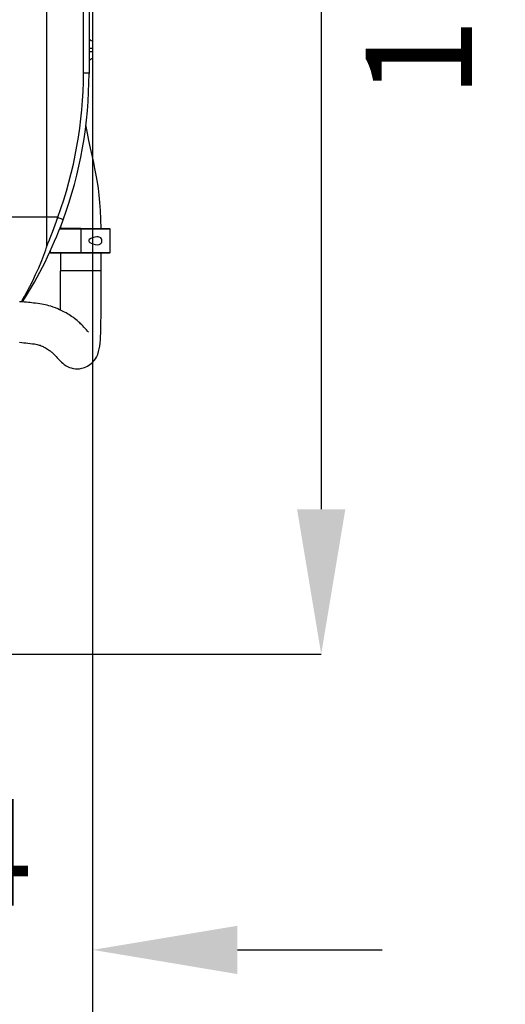
# Model space of a CAD drawing. Units: millimetres. Extents: x 542 to 962, y 0 to 297.
# Drawn here: x 747 to 760, y 177 to 205 of the extents above; entities that cross this region are included whole.
import ezdxf

# ---------------------------------------------------------------- set-up
doc = ezdxf.new("R2010")
doc.units = ezdxf.units.MM
doc.header["$PDSIZE"] = -1
doc.layers.add('5', color=7, linetype='Continuous', lineweight=35)
doc.dimstyles.new('SLDDIMSTYLE0', dxfattribs={"dimtxt": 3, "dimasz": 4.08, "dimexe": 0, "dimexo": 0.0625, "dimgap": 1.25, "dimtad": 2, "dimlfac": 50, "dimrnd": 1e-09, "dimzin": 12, "dimdsep": 46, "dimtxsty": 'Standard', "dimsah": 1, "dimcen": 0.09, "dimadec": 0, "dimazin": 3, "dimtfac": 1, "dimtdec": 3, "dimtofl": 0, "dimtmove": 1, "dimatfit": 3, "dimfxl": 1, "dimfrac": 2, "dimtolj": 1, "dimtzin": 12, "dimarcsym": 0})
doc.dimstyles.new('SLDDIMSTYLE3', dxfattribs={"dimtxt": 3, "dimasz": 4.08, "dimexe": 0, "dimexo": 0.0625, "dimgap": 1.25, "dimtad": 2, "dimdec": 0, "dimlfac": 50, "dimrnd": 1e-09, "dimzin": 12, "dimdsep": 46, "dimtxsty": 'Standard', "dimsah": 1, "dimcen": 0.09, "dimadec": 0, "dimazin": 3, "dimtfac": 1, "dimtdec": 3, "dimtofl": 0, "dimtmove": 0, "dimatfit": 3, "dimfxl": 1, "dimfrac": 2, "dimtolj": 1, "dimtzin": 12, "dimarcsym": 0})

# ---------------------------------------------------------------- blocks, each defined once
blk = doc.blocks.new('_D_15')
at = {"layer": '5', "color": 0, "lineweight": -2}
for p, q in [((748.608, 214.364), (748.608, 178.822)), ((738.528, 187.412), (738.528, 178.822)), ((734.448, 178.822), (730.368, 178.822)), ((752.688, 178.822), (756.768, 178.822))]:
    blk.add_line(p, q, dxfattribs=at)
at = {"layer": '5', "color": 0}
for points in [[(734.448, 178.142), (734.448, 179.502), (738.528, 178.822)], [(752.688, 179.502), (752.688, 178.142), (748.608, 178.822)]]:
    blk.add_solid(points, dxfattribs=at)
at = {"layer": 'Defpoints', "color": 0}
for p in [(748.608, 214.426), (738.528, 187.474), (748.608, 178.822)]:
    blk.add_point(p, dxfattribs=at)
at = {"layer": '5', "color": 0, "lineweight": 25, "insert": (743.505, 183.072), "char_height": 3, "attachment_point": 2}
blk.add_mtext('\\A1;504', dxfattribs=at)
blk = doc.blocks.new('_D_16')
at = {"layer": '5', "color": 0, "lineweight": -2}
for p, q in [((744.621, 224.122), (755.05, 224.122)), ((755.05, 220.042), (755.05, 191.234)), ((744.298, 187.154), (755.05, 187.154))]:
    blk.add_line(p, q, dxfattribs=at)
at = {"layer": '5', "color": 0}
for points in [[(755.73, 220.042), (754.37, 220.042), (755.05, 224.122)], [(754.37, 191.234), (755.73, 191.234), (755.05, 187.154)]]:
    blk.add_solid(points, dxfattribs=at)
at = {"layer": 'Defpoints', "color": 0}
for p in [(744.558, 224.122), (744.235, 187.154), (755.05, 187.154)]:
    blk.add_point(p, dxfattribs=at)
at = {"layer": '5', "color": 0, "lineweight": 25, "insert": (756.3, 207.351), "char_height": 3, "attachment_point": 2, "rotation": 90}
blk.add_mtext('\\A1;1848', dxfattribs=at)
blk = doc.blocks.new('_D_17')
at = {"layer": '5', "color": 0, "lineweight": -2}
for p, q in [((748.608, 203.864), (748.608, 168.53)), ((732.528, 187.092), (732.528, 168.53)), ((736.608, 168.53), (744.528, 168.53))]:
    blk.add_line(p, q, dxfattribs=at)
at = {"layer": '5', "color": 0}
for points in [[(736.608, 169.21), (736.608, 167.85), (732.528, 168.53)], [(744.528, 167.85), (744.528, 169.21), (748.608, 168.53)]]:
    blk.add_solid(points, dxfattribs=at)
at = {"layer": 'Defpoints', "color": 0}
for p in [(748.608, 203.926), (732.528, 187.154), (748.608, 168.53)]:
    blk.add_point(p, dxfattribs=at)
at = {"layer": '5', "color": 0, "lineweight": 25, "insert": (740.788, 172.78), "char_height": 3, "attachment_point": 2}
blk.add_mtext('\\A1;804', dxfattribs=at)

msp = doc.modelspace()

# ---------------------------------------------------------------- linework, layer by layer
at = {"color": 7, "linetype": 'Continuous', "lineweight": 25}
for p, q in [((747.308203, 218.9963158), (747.308203, 199.4596406)), ((748.3508784, 203.5235723), (748.3508784, 215.2866014)), ((748.5082031, 215.2916177), (748.5082031, 203.5090157)), ((748.608203, 204.4264206), (748.608203, 204.2264208)), ((748.5082031, 204.2264208), (748.608203, 204.2264208)), ((748.608203, 204.2264208), (748.608203, 204.1264197)), ((748.5082031, 204.1264197), (748.608203, 204.1264197)), ((748.608203, 204.1264197), (748.608203, 203.9264199)), ((747.308203, 199.4596406), (746.2778539, 199.4584426)), ((747.6288462, 199.4589254), (747.308203, 199.4596406)), ((747.308203, 199.4596406), (747.308203, 198.6181601)), ((747.6867706, 199.1464206), (748.2782031, 199.1464206)), ((747.7087153, 199.2039641), (747.7093089, 199.1465064)), ((747.7093089, 199.1465064), (747.7093089, 199.1464206)), ((748.2782031, 199.1464206), (749.0882028, 199.1464206)), ((748.2782031, 199.1264197), (748.2782031, 199.1464206)), ((749.1082025, 199.1264197), (749.0882028, 199.1464206)), ((748.2782031, 199.1264197), (747.6789576, 199.1264197)), ((749.1082025, 199.1264197), (748.2782031, 199.1264197)), ((748.2782031, 199.1264197), (748.2782031, 198.4664198)), ((749.1082025, 198.4664198), (749.1082025, 199.1264197)), ((747.4182028, 198.49642), (747.4104, 198.49642)), ((747.4182028, 198.4664198), (747.4182028, 198.5134681)), ((747.4182028, 198.4664198), (748.2782031, 198.4664198)), ((747.4182028, 198.4464201), (747.4182028, 198.4664198)), ((748.2782031, 198.4464201), (747.4182028, 198.4464201)), ((747.7082027, 198.4464201), (747.708127, 197.9465064)), ((748.2782031, 198.4664198), (749.1082025, 198.4664198)), ((748.2782031, 198.4464201), (748.2782031, 198.4664198)), ((749.0882028, 198.4464201), (748.2782031, 198.4464201)), ((748.8472033, 198.4463342), (748.8472033, 198.4464201)), ((748.8481272, 197.9463335), (748.8482023, 198.4463342)), ((749.0882028, 198.4464201), (749.1082025, 198.4664198))]:
    msp.add_line(p, q, dxfattribs=at)
at = {"color": 7, "linetype": 'Continuous', "lineweight": 25, "flags": 128}
for points in [[(748.5082031, 203.5090157), (748.5051936, 203.5118254), (748.496278, 203.5145303), (748.4817929, 203.5170277), (748.4622819, 203.5192236), (748.43848, 203.5210356), (748.4112818, 203.5223945), (748.3817101, 203.5232517), (748.3508784, 203.5235723)], [(748.8473094, 199.1463336), (748.8435174, 199.4087466), (748.8328875, 199.6503624), (748.8166059, 199.8735508), (748.7957919, 200.0803729), (748.7714708, 200.2726277), (748.7446035, 200.4519376), (748.7108291, 200.6486472), (748.6759008, 200.831519), (748.6408318, 201.0023531), (748.6063874, 201.1628541), (748.5539842, 201.4013239), (748.506077, 201.6217729), (748.4634579, 201.8272861), (748.426351, 202.0197173), (748.4193975, 202.0592436)], [(747.6288462, 199.4589254), (747.6586879, 199.4476863), (747.687232, 199.4360443), (747.7133388, 199.4244643), (747.7359665, 199.4134089), (747.7542121, 199.403319), (747.7673472, 199.3945976), (747.7748472, 199.3875929), (747.7764136, 199.3825837)], [(748.8719202, 198.7964197), (748.8682139, 198.8249704), (748.8579655, 198.8500317), (748.8366604, 198.8759657), (748.7976814, 198.8978084), (748.7635708, 198.9051565), (748.7275959, 198.9061424), (748.6694241, 198.8981613), (748.6102784, 198.8807114), (748.5617734, 198.8595852), (748.5165191, 198.8290449), (748.5056818, 198.8161346), (748.5004688, 198.8047239), (748.4993888, 198.7946376), (748.5015715, 198.7847456), (748.5091371, 198.7718734), (748.5305143, 198.7522002), (748.5711015, 198.72835), (748.6138046, 198.7108537), (748.6770273, 198.6930546), (748.7388898, 198.6864206), (748.7951315, 198.6941978), (748.8351548, 198.7155923), (748.8563932, 198.7401541), (748.8678575, 198.7665626), (748.8719202, 198.7964197)], [(746.6024149, 197.0761433), (746.6274775, 197.1192702), (746.6904307, 197.2308418), (746.7645318, 197.3667523), (746.8413443, 197.5132629), (746.9217367, 197.6733729), (747.0029027, 197.8429111), (747.0898164, 198.0347391), (747.175535, 198.2370266), (747.2348106, 198.3877226), (747.289812, 198.543708), (747.3006869, 198.5803589), (747.308203, 198.6181601)], [(748.8482023, 198.4463342), (748.8446189, 198.4463342), (748.8339115, 198.4463354), (748.816216, 198.446339), (748.7917555, 198.4463426), (748.7608362, 198.4463474), (748.7238467, 198.4463521), (748.6812533, 198.4463593), (748.6335922, 198.4463664), (748.5814608, 198.4463748), (748.5255164, 198.4463831), (748.466462, 198.4463915), (748.40504, 198.446401), (748.3420224, 198.4464105), (748.2782031, 198.4464201)], [(746.5457535, 195.937117), (746.6116691, 195.9316345), (746.6691679, 195.9264513), (746.7279697, 195.920709), (746.7874271, 195.9143778), (746.851495, 195.9068462), (746.9128323, 195.8987703), (746.9684899, 195.8904537), (747.0125795, 195.8828088), (747.0475424, 195.8756765), (747.0777655, 195.868372), (747.1032441, 195.8611121), (747.1306265, 195.8519706), (747.1603537, 195.840449), (747.1888108, 195.82805), (747.2148914, 195.8157274), (747.2389001, 195.8037069), (747.2627795, 195.7911446), (747.2862381, 195.7782158), (747.3109741, 195.7639345), (747.3382772, 195.7473429), (747.3672987, 195.7286438), (747.3936213, 195.710574), (747.4149103, 195.6950238), (747.4315096, 195.6821802), (747.4457217, 195.6705543), (747.4583048, 195.6596955), (747.4776501, 195.6420341), (747.5004662, 195.6198879), (747.5260336, 195.5936279), (747.5527734, 195.5648663), (747.5802076, 195.5344137), (747.6083023, 195.5028113), (747.6361073, 195.4718056), (747.6752735, 195.4299786), (747.7286602, 195.3781869), (747.767374, 195.3449496), (747.8043771, 195.3165462), (747.837844, 195.2936562), (747.8640855, 195.2774193), (747.8839511, 195.2661296), (747.9011691, 195.2572169), (747.9190213, 195.2487125), (747.9393781, 195.2397796), (747.9624063, 195.2306315), (748.0071712, 195.2156564), (748.0605001, 195.2024748), (748.122893, 195.1932504), (748.1777865, 195.190592), (748.2404483, 195.1937398), (748.3098829, 195.2050432), (748.3842558, 195.2268072), (748.4607018, 195.260832), (748.5355104, 195.3078576), (748.6036504, 195.3660967), (748.6548555, 195.4234191), (748.6911548, 195.474368), (748.7161804, 195.5167475), (748.7352872, 195.5547544), (748.7530387, 195.596238), (748.7797022, 195.676569), (748.7980664, 195.7552024), (748.8106382, 195.8316215), (748.8202477, 195.9144875), (748.8275517, 196.0042294), (748.8329423, 196.0978415), (748.8368369, 196.191568), (748.8390637, 196.2617763), (748.8409114, 196.3346925), (748.8426531, 196.4223429), (748.8442219, 196.5273573), (748.845557, 196.6525646), (748.8466132, 196.8012311), (748.8473535, 196.9720795), (748.8477827, 197.1527001), (748.8479984, 197.3414167), (748.8480759, 197.5054952), (748.8481033, 197.6740178), (748.8481141, 197.8255078), (748.84812, 197.8929909), (748.8481236, 197.9196283), (748.8481272, 197.9463335)], [(748.4970093, 196.219401), (748.4971041, 196.2193974), (748.4866727, 196.2306389), (748.4658242, 196.2538173), (748.4343291, 196.289266), (748.3930994, 196.3350763), (748.3655853, 196.3648632), (748.3346642, 196.3973954), (748.3014179, 196.4311292), (748.2699067, 196.4618441), (748.2468361, 196.4835354), (748.225475, 196.5030172), (748.2027609, 196.5231022), (748.1716621, 196.5495595), (748.1349999, 196.5792456), (748.1024445, 196.6043612), (748.0767, 196.6234722), (748.0498982, 196.6427203), (748.0166323, 196.6657587), (747.9783822, 196.6911718), (747.9373658, 196.7172405), (747.9015172, 196.7390921), (747.860846, 196.7628922), (747.8128136, 196.789709), (747.7644486, 196.8153485), (747.7216483, 196.8369182), (747.6808203, 196.8565091), (747.6295871, 196.8796607), (747.5669122, 196.905671), (747.498116, 196.931177), (747.4348564, 196.9518145), (747.3774177, 196.9682958), (747.3248715, 196.9816109), (747.2760928, 196.9925972), (747.2293014, 197.0020213), (747.1737344, 197.0119884), (747.1218646, 197.020305), (747.0616097, 197.0290401), (746.9988841, 197.0372953), (746.9441641, 197.0439031), (746.8987644, 197.0490184), (746.8485851, 197.0543268), (746.7986489, 197.0592853), (746.742394, 197.0645227), (746.6794098, 197.0699921), (746.612286, 197.0754048), (746.5446461, 197.0804664)]]:
    msp.add_lwpolyline(points, dxfattribs=at)
at = {"color": 8, "linetype": 'Continuous', "lineweight": 25, "flags": 128}
for points in [[(748.2782561, 199.1464206), (748.2146425, 199.1464301), (748.1517351, 199.1464397), (748.0904198, 199.1464492), (748.0314667, 199.1464576), (747.9756183, 199.1464659), (747.9235757, 199.1464742), (747.8759951, 199.1464814), (747.8334731, 199.1464874), (747.7965451, 199.1464933), (747.7656758, 199.1464981), (747.7412534, 199.1465017), (747.7235842, 199.146504), (747.7128918, 199.1465064), (747.7093089, 199.1465064)], [(748.8481272, 197.9463335), (748.8445426, 197.9463347), (748.8338364, 197.9463359), (748.8161409, 197.9463383), (748.7916792, 197.9463419), (748.7607599, 197.9463466), (748.7237704, 197.9463526), (748.6811781, 197.9463586), (748.6335159, 197.9463657), (748.5813857, 197.9463741), (748.5254407, 197.9463824), (748.4663863, 197.9463919), (748.4049637, 197.9464015), (748.3419467, 197.946411), (748.2781268, 197.9464205), (748.2143069, 197.9464301), (748.1512899, 197.9464396), (748.0898679, 197.9464492), (748.0308134, 197.9464575), (747.9748685, 197.9464658), (747.9227377, 197.9464742), (747.875076, 197.9464813), (747.8324831, 197.9464885), (747.7954943, 197.9464933), (747.7645749, 197.946498), (747.7401132, 197.9465016), (747.7224178, 197.9465052), (747.711711, 197.9465064), (747.708127, 197.9465064)]]:
    msp.add_lwpolyline(points, dxfattribs=at)
at = {"color": 7, "linetype": 'Continuous', "lineweight": 25}
for centre, radius, start, end in [((748.6082028, 204.5264203), 0.1, 180, 270), ((748.6082028, 203.8264203), 0.1, 90, 180), ((736.5478218, 203.52378), 11.8030566, 339.85543661, 359.99899192), ((736.5081577, 203.5090226), 12.0000454, 339.88725341, 359.99996684), ((735.1945728, 203.7194678), 13.1439483, 337.16300432, 341.08622948), ((736.5183713, 203.5047805), 11.9889959, 327.55870745, 339.88950555), ((406.8103982, 197.8036943), 340.8977587, 359.838707685, 0.024002892)]:
    msp.add_arc(centre, radius, start, end, dxfattribs=at)

# ---------------------------------------------------------------- dimensions: what is measured, and where the dimension line sits
at = {"layer": '5', "lineweight": 25}
for base, p1, p2, angle, dimstyle, picture, middle in [((755.0501829, 187.1544203), (744.5582028, 224.1216272), (744.2353096, 187.1544203), 90, 'SLDDIMSTYLE3', '_D_16', (755.0501829, 207.3507624)), ((748.6082028, 168.5302409), (732.5282028, 187.1544203), (748.6082028, 203.9264203), 0, 'SLDDIMSTYLE0', '_D_17', (740.7882254, 168.5302409))]:
    dim = msp.add_linear_dim(base=base, p1=p1, p2=p2, angle=angle, dimstyle=dimstyle, dxfattribs=at)
    dim.commit()
    dim.dimension.update_dxf_attribs({"geometry": picture, "text_midpoint": middle, "dimtype": 160})
dim = msp.add_linear_dim(base=(748.6082028, 178.82189), p1=(738.5282028, 187.4744203), p2=(748.6082028, 214.4264203), dimstyle='SLDDIMSTYLE0', dxfattribs=at)
dim.commit()
dim.dimension.update_dxf_attribs({"geometry": '_D_15', "text_midpoint": (743.5048941, 178.82189), "dimtype": 160})

doc.saveas('drawing.dxf')
